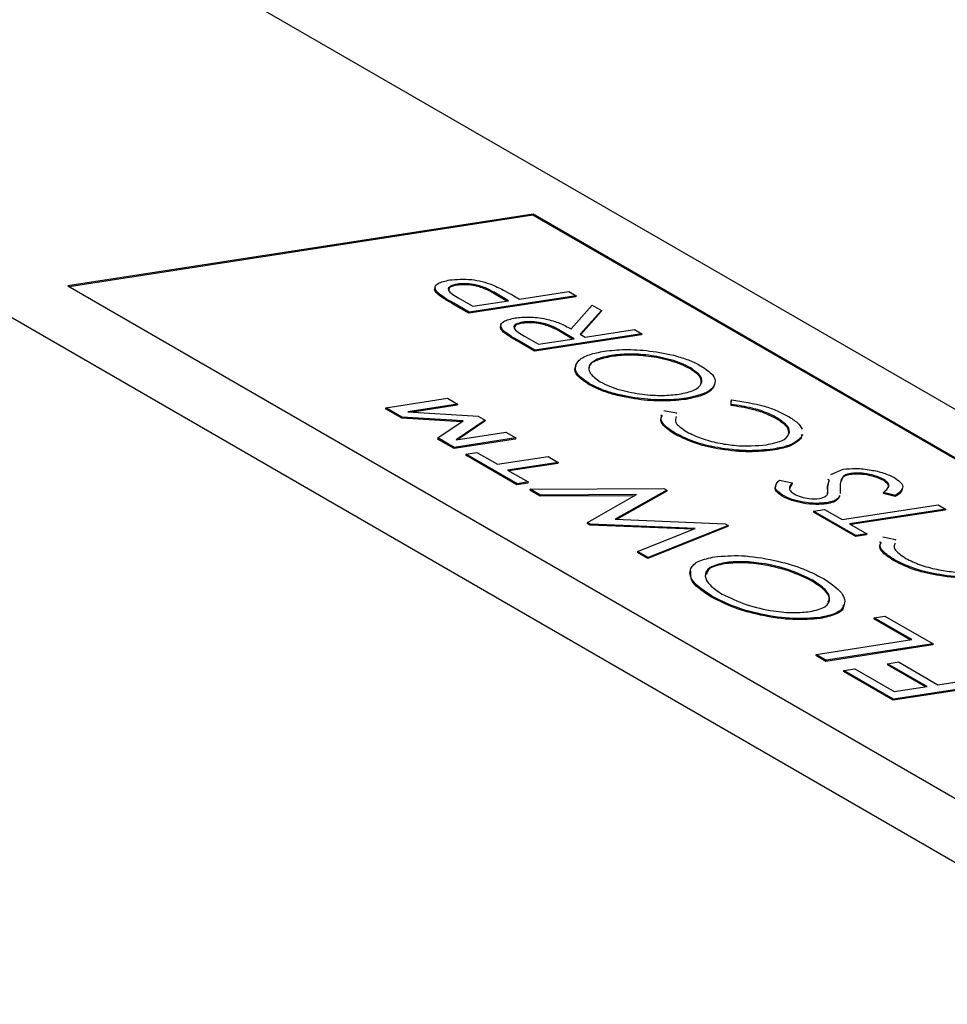
# Model space of a CAD drawing. Units: inches. Extents: x 0.1 to 16.9, y 0.1 to 10.9.
# Drawn here: x 12.9 to 13.7, y 8.3 to 9.1 of the extents above; entities that cross this region are included whole.
import ezdxf

# ---------------------------------------------------------------- set-up
doc = ezdxf.new("R2010")
doc.units = ezdxf.units.IN
doc.header["$MEASUREMENT"] = 0

msp = doc.modelspace()

# ---------------------------------------------------------------- linework, layer by layer
at = {"color": 7, "linetype": 'Continuous', "lineweight": 25}
for p, q in [((16.03963, 7.45157), (11.79699, 9.90079)), ((15.5093, 7.36996), (11.26666, 9.81919)), ((13.33135, 8.97362), (12.93302, 8.91233)), ((13.33111, 8.97271), (12.93421, 8.91164)), ((13.33111, 8.97271), (13.33135, 8.97362)), ((14.39058, 8.36109), (13.33111, 8.97271)), ((14.39201, 8.36131), (13.33135, 8.97362)), ((12.93302, 8.91233), (13.99368, 8.30002)), ((13.24747, 8.91135), (13.24722, 8.91044)), ((13.26619, 8.91378), (13.26594, 8.91287)), ((13.24957, 8.90641), (13.24932, 8.9055)), ((13.36783, 8.90297), (13.27635, 8.8889)), ((13.36807, 8.90388), (13.27659, 8.8898)), ((13.29889, 8.90624), (13.29864, 8.90533)), ((13.30881, 8.89933), (13.29864, 8.90533)), ((13.31022, 8.89955), (13.29889, 8.90624)), ((13.31484, 8.90374), (13.3196, 8.90099)), ((13.3196, 8.90099), (13.36182, 8.90749)), ((13.36182, 8.90749), (13.36807, 8.90388)), ((13.36807, 8.90388), (13.36783, 8.90297)), ((13.26345, 8.89739), (13.26321, 8.89648)), ((13.27635, 8.8889), (13.26321, 8.89648)), ((13.27659, 8.8898), (13.26345, 8.89739)), ((13.26768, 8.90181), (13.27973, 8.89485)), ((13.27973, 8.89485), (13.31022, 8.89955)), ((13.36373, 8.87551), (13.38181, 8.89595)), ((13.38181, 8.89595), (13.38974, 8.89137)), ((13.27659, 8.8898), (13.27635, 8.8889)), ((13.38974, 8.89137), (13.37166, 8.87094)), ((13.38949, 8.89047), (13.37203, 8.87072)), ((13.38974, 8.89137), (13.38949, 8.89047)), ((13.30371, 8.87889), (13.30346, 8.87798)), ((13.32227, 8.88131), (13.32203, 8.8804)), ((13.30604, 8.87371), (13.3058, 8.87281)), ((13.32394, 8.86933), (13.33594, 8.8624)), ((13.42404, 8.87052), (13.33256, 8.85645)), ((13.42428, 8.87143), (13.3328, 8.85735)), ((13.35483, 8.87389), (13.35459, 8.87298)), ((13.36501, 8.86688), (13.35459, 8.87298)), ((13.36643, 8.86709), (13.35483, 8.87389)), ((13.37166, 8.87094), (13.37582, 8.86854)), ((13.37582, 8.86854), (13.41804, 8.87503)), ((13.41804, 8.87503), (13.42428, 8.87143)), ((13.42428, 8.87143), (13.42404, 8.87052)), ((13.31967, 8.86494), (13.31942, 8.86403)), ((13.33256, 8.85645), (13.31942, 8.86403)), ((13.3328, 8.85735), (13.31967, 8.86494)), ((13.33594, 8.8624), (13.36643, 8.86709)), ((13.3328, 8.85735), (13.33256, 8.85645)), ((13.39848, 8.85284), (13.39823, 8.85194)), ((13.36776, 8.84396), (13.36751, 8.84306)), ((13.4661, 8.84214), (13.46586, 8.84124)), ((13.37961, 8.82862), (13.37936, 8.82771)), ((13.48649, 8.82766), (13.48673, 8.82857)), ((13.20508, 8.80802), (13.25786, 8.81614)), ((13.26661, 8.81109), (13.22411, 8.80455)), ((13.26636, 8.81018), (13.22814, 8.8043)), ((13.25786, 8.81614), (13.26661, 8.81109)), ((13.26661, 8.81109), (13.26636, 8.81018)), ((13.46264, 8.81614), (13.4624, 8.81523)), ((13.50068, 8.80999), (13.50089, 8.81385)), ((13.50092, 8.8109), (13.50068, 8.80999)), ((13.50113, 8.81475), (13.50089, 8.81385)), ((13.50092, 8.8109), (13.50113, 8.81475)), ((13.20508, 8.80802), (13.20484, 8.80711)), ((13.21876, 8.79907), (13.20484, 8.80711)), ((13.219, 8.79998), (13.20508, 8.80802)), ((13.22411, 8.80455), (13.28437, 8.80084)), ((13.44079, 8.80192), (13.44054, 8.80101)), ((13.44328, 8.80585), (13.45401, 8.80368)), ((13.45401, 8.80368), (13.45376, 8.80277)), ((13.219, 8.79998), (13.21876, 8.79907)), ((13.27009, 8.7959), (13.21876, 8.79907)), ((13.27135, 8.79675), (13.219, 8.79998)), ((13.24972, 8.78225), (13.27135, 8.79675)), ((13.29022, 8.79746), (13.26533, 8.78075)), ((13.28998, 8.79655), (13.26677, 8.78097)), ((13.28437, 8.80084), (13.29022, 8.79746)), ((13.29022, 8.79746), (13.28998, 8.79655)), ((13.53986, 8.79956), (13.53962, 8.79866)), ((13.26533, 8.78075), (13.30783, 8.78729)), ((13.30783, 8.78729), (13.31657, 8.78224)), ((13.45323, 8.78612), (13.45299, 8.78521)), ((13.56092, 8.78455), (13.56058, 8.78172)), ((13.56117, 8.78546), (13.56083, 8.78262)), ((13.56186, 8.78432), (13.5621, 8.78522)), ((13.24972, 8.78225), (13.24948, 8.78134)), ((13.26355, 8.77322), (13.24948, 8.78134)), ((13.2638, 8.77412), (13.24972, 8.78225)), ((13.31633, 8.78134), (13.26355, 8.77322)), ((13.31657, 8.78224), (13.2638, 8.77412)), ((13.31657, 8.78224), (13.31633, 8.78134)), ((13.56083, 8.78262), (13.56058, 8.78172)), ((13.2638, 8.77412), (13.26355, 8.77322)), ((13.27379, 8.76835), (13.27355, 8.76745)), ((13.27379, 8.76835), (13.28317, 8.7698)), ((13.31751, 8.74311), (13.27379, 8.76835)), ((13.28317, 8.7698), (13.30066, 8.7597)), ((13.53666, 8.77272), (13.53641, 8.77182)), ((13.31727, 8.74221), (13.27355, 8.76745)), ((13.30066, 8.7597), (13.34406, 8.76638)), ((13.3528, 8.76133), (13.3094, 8.75465)), ((13.35256, 8.76042), (13.31059, 8.75397)), ((13.34406, 8.76638), (13.3528, 8.76133)), ((13.3528, 8.76133), (13.35256, 8.76042)), ((13.3094, 8.75465), (13.32689, 8.74456)), ((13.58607, 8.75107), (13.59674, 8.75548)), ((13.60286, 8.75186), (13.60262, 8.75095)), ((13.32665, 8.74365), (13.31727, 8.74221)), ((13.31751, 8.74311), (13.31727, 8.74221)), ((13.32689, 8.74456), (13.31751, 8.74311)), ((13.32689, 8.74456), (13.32665, 8.74365)), ((13.54206, 8.74616), (13.55312, 8.74389)), ((13.55287, 8.74298), (13.55075, 8.73904)), ((13.55312, 8.74389), (13.55287, 8.74298)), ((13.58318, 8.74068), (13.5846, 8.74575)), ((13.58342, 8.74159), (13.58484, 8.74666)), ((13.5838, 8.74694), (13.58356, 8.74603)), ((13.5961, 8.74815), (13.5946, 8.74456)), ((13.59634, 8.74906), (13.5961, 8.74815)), ((13.6316, 8.7466), (13.63135, 8.7457)), ((13.3286, 8.73843), (13.32836, 8.73752)), ((13.33734, 8.73234), (13.32836, 8.73752)), ((13.3286, 8.73843), (13.44325, 8.73913)), ((13.33758, 8.73324), (13.3286, 8.73843)), ((13.44586, 8.73762), (13.40148, 8.71265)), ((13.44562, 8.73671), (13.40275, 8.7126)), ((13.44325, 8.73913), (13.44586, 8.73762)), ((13.44586, 8.73762), (13.44562, 8.73671)), ((13.53889, 8.74135), (13.53864, 8.74045)), ((13.58342, 8.74159), (13.58318, 8.74068)), ((13.59417, 8.73965), (13.59415, 8.73476)), ((13.63119, 8.73569), (13.63094, 8.73479)), ((13.64124, 8.73223), (13.63094, 8.73479)), ((13.64148, 8.73314), (13.63119, 8.73569)), ((13.64719, 8.73847), (13.64743, 8.73938)), ((13.33758, 8.73324), (13.33734, 8.73234)), ((13.41826, 8.73283), (13.33734, 8.73234)), ((13.41989, 8.73375), (13.33758, 8.73324)), ((13.37775, 8.71005), (13.41989, 8.73375)), ((13.54475, 8.73328), (13.54451, 8.73238)), ((13.58291, 8.72687), (13.58266, 8.72596)), ((13.5933, 8.732), (13.59274, 8.73032)), ((13.59299, 8.73123), (13.59274, 8.73032)), ((13.59354, 8.73291), (13.59299, 8.73123)), ((13.59356, 8.73193), (13.5938, 8.73283)), ((13.64148, 8.73314), (13.64124, 8.73223)), ((13.5714, 8.71962), (13.57115, 8.71871)), ((13.60738, 8.6978), (13.57115, 8.71871)), ((13.5714, 8.71962), (13.58078, 8.72106)), ((13.60762, 8.6987), (13.5714, 8.71962)), ((13.58078, 8.72106), (13.59577, 8.71241)), ((13.59577, 8.71241), (13.67787, 8.72504)), ((13.68411, 8.72143), (13.60202, 8.7088)), ((13.68387, 8.72053), (13.6032, 8.70811)), ((13.67787, 8.72504), (13.68411, 8.72143)), ((13.68411, 8.72143), (13.68387, 8.72053)), ((13.37775, 8.71005), (13.3775, 8.70915)), ((13.38016, 8.70761), (13.3775, 8.70915)), ((13.3804, 8.70852), (13.37775, 8.71005)), ((13.40148, 8.71265), (13.49571, 8.70884)), ((13.49571, 8.70884), (13.49821, 8.7074)), ((13.60202, 8.7088), (13.61701, 8.70015)), ((13.3804, 8.70852), (13.38016, 8.70761)), ((13.46777, 8.70407), (13.38016, 8.70761)), ((13.46985, 8.7049), (13.3804, 8.70852)), ((13.42073, 8.68524), (13.46985, 8.7049)), ((13.49797, 8.70649), (13.42954, 8.67911)), ((13.49821, 8.7074), (13.42978, 8.68001)), ((13.49821, 8.7074), (13.49797, 8.70649)), ((13.61676, 8.69924), (13.60738, 8.6978)), ((13.60762, 8.6987), (13.60738, 8.6978)), ((13.61701, 8.70015), (13.60762, 8.6987)), ((13.61701, 8.70015), (13.61676, 8.69924)), ((13.62816, 8.69375), (13.62792, 8.69284)), ((13.63065, 8.69768), (13.64138, 8.69551)), ((13.64138, 8.69551), (13.64114, 8.6946)), ((13.42073, 8.68524), (13.42048, 8.68434)), ((13.42954, 8.67911), (13.42048, 8.68434)), ((13.42978, 8.68001), (13.42073, 8.68524)), ((13.42978, 8.68001), (13.42954, 8.67911)), ((13.49546, 8.67551), (13.49521, 8.6746)), ((13.64061, 8.67795), (13.64036, 8.67704)), ((13.46593, 8.66935), (13.46569, 8.66844)), ((13.57062, 8.66046), (13.57037, 8.65955)), ((13.4842, 8.64689), (13.48395, 8.64598)), ((13.59727, 8.63894), (13.59751, 8.63985)), ((13.57711, 8.6287), (13.57687, 8.6278)), ((13.62306, 8.62847), (13.62282, 8.62756)), ((13.6541, 8.6095), (13.62282, 8.62756)), ((13.62306, 8.62847), (13.63244, 8.62991)), ((13.65554, 8.60972), (13.62306, 8.62847)), ((13.63244, 8.62991), (13.67366, 8.60611)), ((13.57344, 8.59708), (13.65554, 8.60972)), ((13.67342, 8.60521), (13.58194, 8.59113)), ((13.67366, 8.60611), (13.58218, 8.59204)), ((13.67366, 8.60611), (13.67342, 8.60521)), ((13.57344, 8.59708), (13.5732, 8.59618)), ((13.58194, 8.59113), (13.5732, 8.59618)), ((13.58218, 8.59204), (13.57344, 8.59708)), ((13.58218, 8.59204), (13.58194, 8.59113)), ((13.59717, 8.58338), (13.59693, 8.58248)), ((13.6394, 8.55796), (13.59693, 8.58248)), ((13.59717, 8.58338), (13.60656, 8.58483)), ((13.63965, 8.55886), (13.59717, 8.58338)), ((13.60656, 8.58483), (13.64028, 8.56536)), ((13.6347, 8.58916), (13.63446, 8.58825)), ((13.667, 8.56947), (13.63446, 8.58825)), ((13.6347, 8.58916), (13.64409, 8.5906)), ((13.66843, 8.56969), (13.6347, 8.58916)), ((13.64409, 8.5906), (13.67782, 8.57113)), ((13.67782, 8.57113), (13.72238, 8.57799)), ((13.73088, 8.57203), (13.6394, 8.55796)), ((13.73113, 8.57294), (13.63965, 8.55886)), ((13.64028, 8.56536), (13.66843, 8.56969)), ((13.63965, 8.55886), (13.6394, 8.55796))]:
    msp.add_line(p, q, dxfattribs=at)
for points, knots in [([(13.24957, 8.90641), (13.24849, 8.90799), (13.24633, 8.91117), (13.24998, 8.91526), (13.25614, 8.91658), (13.25991, 8.91738)], [0, 0, 0, 0, 0.278726, 0.55932, 1, 1, 1, 1]), ([(13.26619, 8.91378), (13.26408, 8.91329), (13.25988, 8.91231), (13.25763, 8.90919), (13.2619, 8.90521), (13.26575, 8.90294), (13.26768, 8.90181)], [0, 0, 0, 0, 0.2806216, 0.5595238, 0.7787011, 1, 1, 1, 1]), ([(13.26594, 8.91287), (13.26365, 8.91242), (13.25985, 8.91169), (13.25935, 8.9097), (13.25916, 8.90891)], [0, 0, 0, 0, 0.602933, 1, 1, 1, 1]), ([(13.25991, 8.91738), (13.2657, 8.91791), (13.27379, 8.91866), (13.2877, 8.91631), (13.2935, 8.9143), (13.2964, 8.91329)], [0, 0, 0, 0, 0.558589, 0.779424, 1, 1, 1, 1]), ([(13.29864, 8.90533), (13.29604, 8.90683), (13.29088, 8.90981), (13.28053, 8.91286), (13.27205, 8.91349), (13.26798, 8.91308), (13.26594, 8.91287)], [0, 0, 0, 0, 0.281664, 0.558048, 0.778787, 1, 1, 1, 1]), ([(13.29889, 8.90624), (13.29628, 8.90774), (13.29112, 8.91071), (13.28078, 8.91377), (13.2723, 8.9144), (13.26823, 8.91398), (13.26619, 8.91378)], [0, 0, 0, 0, 0.281664, 0.558048, 0.778787, 1, 1, 1, 1]), ([(13.2964, 8.91329), (13.30007, 8.91156), (13.30665, 8.90848), (13.31234, 8.90519), (13.31484, 8.90374)], [0, 0, 0, 0, 0.559362, 1, 1, 1, 1]), ([(13.24932, 8.9055), (13.24788, 8.90718), (13.24629, 8.90904), (13.2473, 8.91027), (13.2474, 8.91038)], [0, 0, 0, 0, 0.906909, 1, 1, 1, 1]), ([(13.26321, 8.89648), (13.26032, 8.89814), (13.25516, 8.90111), (13.2511, 8.90416), (13.24932, 8.9055)], [0, 0, 0, 0, 0.560621, 1, 1, 1, 1]), ([(13.26345, 8.89739), (13.26056, 8.89905), (13.2554, 8.90201), (13.25135, 8.90507), (13.24957, 8.90641)], [0, 0, 0, 0, 0.560621, 1, 1, 1, 1]), ([(13.31604, 8.88491), (13.31978, 8.88531), (13.32722, 8.8861), (13.34113, 8.88472), (13.35451, 8.88053), (13.36065, 8.87719), (13.36373, 8.87551)], [0, 0, 0, 0, 0.280961, 0.560281, 0.77932, 1, 1, 1, 1]), ([(13.3058, 8.87281), (13.30427, 8.87451), (13.30253, 8.87646), (13.30358, 8.87775), (13.30371, 8.8779)], [0, 0, 0, 0, 0.877192, 1, 1, 1, 1]), ([(13.30604, 8.87371), (13.30487, 8.87533), (13.30251, 8.87856), (13.30614, 8.88272), (13.31229, 8.88408), (13.31604, 8.88491)], [0, 0, 0, 0, 0.278771, 0.559375, 1, 1, 1, 1]), ([(13.32227, 8.88131), (13.32017, 8.88082), (13.31598, 8.87984), (13.31384, 8.87669), (13.31817, 8.87273), (13.32201, 8.87047), (13.32394, 8.86933)], [0, 0, 0, 0, 0.280553, 0.559445, 0.778693, 1, 1, 1, 1]), ([(13.32203, 8.8804), (13.31974, 8.87996), (13.31598, 8.87923), (13.31554, 8.87726), (13.31537, 8.87649)], [0, 0, 0, 0, 0.6100908, 1, 1, 1, 1]), ([(13.35459, 8.87298), (13.35198, 8.87447), (13.34682, 8.87743), (13.3365, 8.88041), (13.3281, 8.88102), (13.32405, 8.88061), (13.32203, 8.8804)], [0, 0, 0, 0, 0.281467, 0.558102, 0.778891, 1, 1, 1, 1]), ([(13.35483, 8.87389), (13.35223, 8.87538), (13.34707, 8.87834), (13.33675, 8.88132), (13.32834, 8.88193), (13.3243, 8.88151), (13.32227, 8.88131)], [0, 0, 0, 0, 0.281467, 0.558102, 0.778891, 1, 1, 1, 1]), ([(13.31942, 8.86403), (13.31661, 8.86565), (13.31158, 8.86853), (13.30756, 8.8715), (13.3058, 8.87281)], [0, 0, 0, 0, 0.560492, 1, 1, 1, 1]), ([(13.31967, 8.86494), (13.31685, 8.86655), (13.31183, 8.86944), (13.30781, 8.87241), (13.30604, 8.87371)], [0, 0, 0, 0, 0.560492, 1, 1, 1, 1]), ([(13.37961, 8.82862), (13.37583, 8.83119), (13.36828, 8.83633), (13.36677, 8.84336), (13.3703, 8.84921), (13.37872, 8.85386), (13.38774, 8.85559), (13.39225, 8.85645)], [0, 0, 0, 0, 0.185802, 0.372082, 0.559086, 0.779424, 1, 1, 1, 1]), ([(13.39848, 8.85284), (13.39394, 8.8519), (13.38488, 8.85), (13.37856, 8.84454), (13.37875, 8.83757), (13.38539, 8.83267), (13.3887, 8.83023)], [0, 0, 0, 0, 0.281016, 0.561358, 0.781513, 1, 1, 1, 1]), ([(13.39823, 8.85194), (13.39388, 8.85095), (13.38518, 8.84899), (13.37867, 8.84533), (13.37919, 8.84248), (13.37922, 8.84232)], [0, 0, 0, 0, 0.486531, 0.971896, 1, 1, 1, 1]), ([(13.39225, 8.85645), (13.39792, 8.8571), (13.40925, 8.8584), (13.43069, 8.85708), (13.4504, 8.85359), (13.46593, 8.84857), (13.47213, 8.84535), (13.47523, 8.84373)], [0, 0, 0, 0, 0.250444, 0.50053, 0.74995, 0.874979, 1, 1, 1, 1]), ([(13.46586, 8.84124), (13.46333, 8.84255), (13.45828, 8.84517), (13.44576, 8.84932), (13.42957, 8.85249), (13.41214, 8.85347), (13.40287, 8.85245), (13.39823, 8.85194)], [0, 0, 0, 0, 0.124992, 0.250103, 0.49923, 0.749451, 1, 1, 1, 1]), ([(13.4661, 8.84214), (13.46358, 8.84345), (13.45852, 8.84608), (13.446, 8.85022), (13.42981, 8.85339), (13.41238, 8.85438), (13.40311, 8.85336), (13.39848, 8.85284)], [0, 0, 0, 0, 0.124992, 0.250103, 0.49923, 0.749451, 1, 1, 1, 1]), ([(13.47523, 8.84373), (13.47895, 8.84119), (13.48639, 8.83609), (13.48763, 8.8292), (13.48318, 8.82111), (13.4711, 8.81819), (13.46264, 8.81614)], [0, 0, 0, 0, 0.186283, 0.373154, 0.560694, 1, 1, 1, 1]), ([(13.37936, 8.82771), (13.37567, 8.83025), (13.36829, 8.83534), (13.36632, 8.84063), (13.36762, 8.84272), (13.36778, 8.84297)], [0, 0, 0, 0, 0.466253, 0.933703, 1, 1, 1, 1]), ([(13.45636, 8.81974), (13.46089, 8.82067), (13.46995, 8.82253), (13.4759, 8.82803), (13.47628, 8.83483), (13.46949, 8.83971), (13.4661, 8.84214)], [0, 0, 0, 0, 0.281002, 0.561398, 0.781435, 1, 1, 1, 1]), ([(13.4749, 8.82881), (13.4752, 8.83052), (13.47586, 8.8342), (13.46935, 8.83878), (13.46586, 8.84124)], [0, 0, 0, 0, 0.463196, 1, 1, 1, 1]), ([(13.4624, 8.81523), (13.45669, 8.81461), (13.44528, 8.81336), (13.42407, 8.81444), (13.40434, 8.81798), (13.38876, 8.82289), (13.38249, 8.82611), (13.37936, 8.82771)], [0, 0, 0, 0, 0.250506, 0.500786, 0.750006, 0.875087, 1, 1, 1, 1]), ([(13.46264, 8.81614), (13.45694, 8.81551), (13.44553, 8.81427), (13.42431, 8.81534), (13.40459, 8.81888), (13.389, 8.8238), (13.38274, 8.82701), (13.37961, 8.82862)], [0, 0, 0, 0, 0.250506, 0.500786, 0.750006, 0.875087, 1, 1, 1, 1]), ([(13.3887, 8.83023), (13.39124, 8.82893), (13.39633, 8.82631), (13.40897, 8.8223), (13.42505, 8.81919), (13.44248, 8.8182), (13.45173, 8.81922), (13.45636, 8.81974)], [0, 0, 0, 0, 0.124916, 0.250048, 0.499313, 0.749465, 1, 1, 1, 1]), ([(13.48623, 8.82774), (13.48556, 8.82608), (13.48306, 8.81987), (13.47113, 8.81719), (13.4624, 8.81523)], [0, 0, 0, 0, 0.2681789, 1, 1, 1, 1]), ([(13.53962, 8.79866), (13.53652, 8.80024), (13.53033, 8.80341), (13.51633, 8.80762), (13.50661, 8.80909), (13.50068, 8.80999)], [0, 0, 0, 0, 0.279812, 0.559854, 1, 1, 1, 1]), ([(13.53986, 8.79956), (13.53676, 8.80115), (13.53057, 8.80431), (13.51657, 8.80853), (13.50686, 8.81), (13.50092, 8.8109)], [0, 0, 0, 0, 0.279812, 0.559854, 1, 1, 1, 1]), ([(13.50113, 8.81475), (13.51059, 8.81338), (13.5238, 8.81146), (13.54049, 8.80563), (13.54638, 8.80252), (13.54932, 8.80096)], [0, 0, 0, 0, 0.558064, 0.779045, 1, 1, 1, 1]), ([(13.45323, 8.78612), (13.45009, 8.78818), (13.44382, 8.79231), (13.43994, 8.79795), (13.44134, 8.80055), (13.44192, 8.80161)], [0, 0, 0, 0, 0.371331, 0.742896, 1, 1, 1, 1]), ([(13.45299, 8.78521), (13.44985, 8.78727), (13.44358, 8.7914), (13.4397, 8.79704), (13.4411, 8.79964), (13.44167, 8.8007)], [0, 0, 0, 0, 0.371331, 0.742896, 1, 1, 1, 1]), ([(13.45381, 8.80047), (13.45315, 8.79883), (13.45164, 8.7951), (13.45883, 8.79017), (13.46287, 8.78741)], [0, 0, 0, 0, 0.440087, 1, 1, 1, 1]), ([(13.53104, 8.77643), (13.53568, 8.77738), (13.54495, 8.77928), (13.55109, 8.78493), (13.55068, 8.79209), (13.54346, 8.79707), (13.53986, 8.79956)], [0, 0, 0, 0, 0.280935, 0.56116, 0.780976, 1, 1, 1, 1]), ([(13.5499, 8.78533), (13.55008, 8.78727), (13.55045, 8.79128), (13.54331, 8.79614), (13.53962, 8.79866)], [0, 0, 0, 0, 0.483023, 1, 1, 1, 1]), ([(13.54932, 8.80096), (13.55233, 8.79908), (13.55833, 8.79531), (13.56058, 8.79167), (13.5617, 8.78985)], [0, 0, 0, 0, 0.500241, 1, 1, 1, 1]), ([(13.53641, 8.77182), (13.52996, 8.77111), (13.51707, 8.76971), (13.49399, 8.7718), (13.47041, 8.77675), (13.45878, 8.7824), (13.45299, 8.78521)], [0, 0, 0, 0, 0.280968, 0.561308, 0.78115, 1, 1, 1, 1]), ([(13.53666, 8.77272), (13.53021, 8.77202), (13.51731, 8.77062), (13.49424, 8.77271), (13.47065, 8.77766), (13.45903, 8.7833), (13.45323, 8.78612)], [0, 0, 0, 0, 0.280968, 0.561308, 0.78115, 1, 1, 1, 1]), ([(13.46287, 8.78741), (13.46682, 8.78547), (13.47476, 8.78158), (13.48957, 8.7778), (13.5101, 8.77463), (13.52241, 8.77569), (13.53104, 8.77643)], [0, 0, 0, 0, 0.186333, 0.373318, 0.560672, 1, 1, 1, 1]), ([(13.56058, 8.78172), (13.55758, 8.7792), (13.55221, 8.77469), (13.54125, 8.7727), (13.53641, 8.77182)], [0, 0, 0, 0, 0.559225, 1, 1, 1, 1]), ([(13.56083, 8.78262), (13.55782, 8.7801), (13.55246, 8.7756), (13.54149, 8.7736), (13.53666, 8.77272)], [0, 0, 0, 0, 0.559225, 1, 1, 1, 1]), ([(13.60262, 8.75095), (13.601, 8.7506), (13.59811, 8.74997), (13.59671, 8.74871), (13.5961, 8.74815)], [0, 0, 0, 0, 0.559571, 1, 1, 1, 1]), ([(13.60286, 8.75186), (13.60125, 8.75151), (13.59836, 8.75088), (13.59696, 8.74961), (13.59634, 8.74906)], [0, 0, 0, 0, 0.559571, 1, 1, 1, 1]), ([(13.59674, 8.75548), (13.60017, 8.75583), (13.60703, 8.75652), (13.61935, 8.75519), (13.6317, 8.75254), (13.63781, 8.74959), (13.64086, 8.74812)], [0, 0, 0, 0, 0.2808051, 0.5612175, 0.7811527, 1, 1, 1, 1]), ([(13.63135, 8.7457), (13.6288, 8.74689), (13.62368, 8.74929), (13.61232, 8.75159), (13.60629, 8.75119), (13.60262, 8.75095)], [0, 0, 0, 0, 0.279337, 0.559976, 1, 1, 1, 1]), ([(13.6316, 8.7466), (13.62904, 8.7478), (13.62392, 8.7502), (13.61256, 8.7525), (13.60654, 8.7521), (13.60286, 8.75186)], [0, 0, 0, 0, 0.279337, 0.559976, 1, 1, 1, 1]), ([(13.54475, 8.73328), (13.54273, 8.73474), (13.53867, 8.73765), (13.5385, 8.74218), (13.54071, 8.74465), (13.54206, 8.74616)], [0, 0, 0, 0, 0.278378, 0.558317, 1, 1, 1, 1]), ([(13.55312, 8.74389), (13.55184, 8.74245), (13.55006, 8.74045), (13.551, 8.73693), (13.55347, 8.73524), (13.5547, 8.7344)], [0, 0, 0, 0, 0.5609797, 0.7807715, 1, 1, 1, 1]), ([(13.59634, 8.74906), (13.59545, 8.74743), (13.59387, 8.74451), (13.59408, 8.74113), (13.59417, 8.73965)], [0, 0, 0, 0, 0.559579, 1, 1, 1, 1]), ([(13.63119, 8.73569), (13.63316, 8.73727), (13.63591, 8.73947), (13.63577, 8.74352), (13.63298, 8.74558), (13.6316, 8.7466)], [0, 0, 0, 0, 0.5608613, 0.7812253, 1, 1, 1, 1]), ([(13.63515, 8.73973), (13.63523, 8.73983), (13.63594, 8.7406), (13.63539, 8.74266), (13.6327, 8.74469), (13.63135, 8.7457)], [0, 0, 0, 0, 0.065858, 0.534619, 1, 1, 1, 1]), ([(13.64086, 8.74812), (13.64329, 8.74634), (13.64817, 8.74277), (13.64746, 8.73741), (13.64375, 8.73476), (13.64148, 8.73314)], [0, 0, 0, 0, 0.277965, 0.558072, 1, 1, 1, 1]), ([(13.54451, 8.73238), (13.54254, 8.73381), (13.53859, 8.73669), (13.53797, 8.73941), (13.53865, 8.74044), (13.53865, 8.74044)], [0, 0, 0, 0, 0.496885, 0.996556, 1, 1, 1, 1]), ([(13.5547, 8.7344), (13.5566, 8.73348), (13.5604, 8.73164), (13.569, 8.72991), (13.57352, 8.73022), (13.57627, 8.73041)], [0, 0, 0, 0, 0.279596, 0.560395, 1, 1, 1, 1]), ([(13.57627, 8.73041), (13.57842, 8.73094), (13.58225, 8.73188), (13.58316, 8.73394), (13.58357, 8.73485)], [0, 0, 0, 0, 0.559117, 1, 1, 1, 1]), ([(13.58333, 8.73453), (13.58338, 8.73557), (13.58346, 8.73759), (13.58327, 8.73968), (13.58318, 8.74068)], [0, 0, 0, 0, 0.517334, 1, 1, 1, 1]), ([(13.58357, 8.73485), (13.58362, 8.73609), (13.58372, 8.7383), (13.58351, 8.74058), (13.58342, 8.74159)], [0, 0, 0, 0, 0.5598956, 1, 1, 1, 1]), ([(13.6468, 8.73856), (13.64683, 8.73822), (13.64713, 8.7355), (13.64399, 8.73376), (13.64124, 8.73223)], [0, 0, 0, 0, 0.125047, 1, 1, 1, 1]), ([(13.58266, 8.72596), (13.5797, 8.72565), (13.5738, 8.72504), (13.56316, 8.72605), (13.55244, 8.72855), (13.54715, 8.7311), (13.54451, 8.73238)], [0, 0, 0, 0, 0.280837, 0.560971, 0.78093, 1, 1, 1, 1]), ([(13.58291, 8.72687), (13.57995, 8.72656), (13.57404, 8.72595), (13.56341, 8.72696), (13.55268, 8.72946), (13.54739, 8.73201), (13.54475, 8.73328)], [0, 0, 0, 0, 0.280837, 0.560971, 0.78093, 1, 1, 1, 1]), ([(13.59274, 8.73032), (13.59151, 8.72922), (13.5893, 8.72726), (13.58469, 8.72636), (13.58266, 8.72596)], [0, 0, 0, 0, 0.559741, 1, 1, 1, 1]), ([(13.59299, 8.73123), (13.59175, 8.73013), (13.58954, 8.72817), (13.58493, 8.72726), (13.58291, 8.72687)], [0, 0, 0, 0, 0.559741, 1, 1, 1, 1]), ([(13.64036, 8.67704), (13.63723, 8.6791), (13.63096, 8.68323), (13.62707, 8.68887), (13.62848, 8.69147), (13.62905, 8.69253)], [0, 0, 0, 0, 0.371331, 0.742896, 1, 1, 1, 1]), ([(13.64061, 8.67795), (13.63747, 8.68001), (13.6312, 8.68414), (13.62732, 8.68978), (13.62872, 8.69238), (13.62929, 8.69344)], [0, 0, 0, 0, 0.371331, 0.742896, 1, 1, 1, 1]), ([(13.64119, 8.6923), (13.64053, 8.69066), (13.63901, 8.68693), (13.64621, 8.682), (13.65024, 8.67924)], [0, 0, 0, 0, 0.440087, 1, 1, 1, 1]), ([(13.4842, 8.64689), (13.47794, 8.65117), (13.46541, 8.65973), (13.46466, 8.67033), (13.47202, 8.67747), (13.48182, 8.67953), (13.48673, 8.68056)], [0, 0, 0, 0, 0.278987, 0.55862, 0.77916, 1, 1, 1, 1]), ([(13.49546, 8.67551), (13.49061, 8.67437), (13.48094, 8.67211), (13.47728, 8.66488), (13.48139, 8.65655), (13.48927, 8.65121), (13.49321, 8.64854)], [0, 0, 0, 0, 0.280219, 0.559836, 0.780174, 1, 1, 1, 1]), ([(13.48673, 8.68056), (13.49404, 8.68121), (13.50866, 8.68253), (13.53572, 8.67844), (13.56123, 8.6715), (13.57354, 8.66522), (13.57969, 8.66208)], [0, 0, 0, 0, 0.280229, 0.560063, 0.780094, 1, 1, 1, 1]), ([(13.57037, 8.65955), (13.56384, 8.66273), (13.55076, 8.66909), (13.52783, 8.6743), (13.50888, 8.67599), (13.49977, 8.67506), (13.49521, 8.6746)], [0, 0, 0, 0, 0.278946, 0.5584, 0.779103, 1, 1, 1, 1]), ([(13.57062, 8.66046), (13.56408, 8.66363), (13.551, 8.67), (13.52807, 8.67521), (13.50912, 8.6769), (13.50001, 8.67597), (13.49546, 8.67551)], [0, 0, 0, 0, 0.278946, 0.5584, 0.779103, 1, 1, 1, 1]), ([(13.72379, 8.66365), (13.71734, 8.66294), (13.70445, 8.66154), (13.68137, 8.66363), (13.65778, 8.66858), (13.64616, 8.67422), (13.64036, 8.67704)], [0, 0, 0, 0, 0.280968, 0.561308, 0.78115, 1, 1, 1, 1]), ([(13.72403, 8.66455), (13.71758, 8.66385), (13.70469, 8.66245), (13.68162, 8.66454), (13.65803, 8.66949), (13.6464, 8.67513), (13.64061, 8.67795)], [0, 0, 0, 0, 0.280968, 0.561308, 0.78115, 1, 1, 1, 1]), ([(13.65024, 8.67924), (13.6542, 8.6773), (13.66213, 8.67341), (13.67695, 8.66963), (13.69748, 8.66646), (13.70979, 8.66752), (13.71841, 8.66826)], [0, 0, 0, 0, 0.186333, 0.373318, 0.560672, 1, 1, 1, 1]), ([(13.48395, 8.64598), (13.47748, 8.65031), (13.4653, 8.65847), (13.46602, 8.66516), (13.46636, 8.6683)], [0, 0, 0, 0, 0.531852, 1, 1, 1, 1]), ([(13.49521, 8.6746), (13.4901, 8.67355), (13.48146, 8.67176), (13.48016, 8.6672), (13.47963, 8.66533)], [0, 0, 0, 0, 0.590855, 1, 1, 1, 1]), ([(13.56833, 8.63375), (13.57316, 8.63486), (13.5828, 8.6371), (13.58619, 8.64432), (13.58263, 8.65251), (13.57462, 8.65781), (13.57062, 8.66046)], [0, 0, 0, 0, 0.280203, 0.560002, 0.780118, 1, 1, 1, 1]), ([(13.58353, 8.64204), (13.58404, 8.64276), (13.58587, 8.64534), (13.58209, 8.6517), (13.57428, 8.65693), (13.57037, 8.65955)], [0, 0, 0, 0, 0.163105, 0.581774, 1, 1, 1, 1]), ([(13.57969, 8.66208), (13.58583, 8.65784), (13.59813, 8.64936), (13.59873, 8.63892), (13.59161, 8.6318), (13.58194, 8.62973), (13.57711, 8.6287)], [0, 0, 0, 0, 0.278885, 0.558636, 0.779203, 1, 1, 1, 1]), ([(13.57687, 8.6278), (13.56953, 8.62717), (13.55488, 8.62593), (13.52805, 8.62966), (13.50257, 8.63665), (13.49016, 8.64287), (13.48395, 8.64598)], [0, 0, 0, 0, 0.280284, 0.560124, 0.780228, 1, 1, 1, 1]), ([(13.57711, 8.6287), (13.56978, 8.62808), (13.55512, 8.62684), (13.5283, 8.63056), (13.50282, 8.63756), (13.4904, 8.64378), (13.4842, 8.64689)], [0, 0, 0, 0, 0.280284, 0.560124, 0.780228, 1, 1, 1, 1]), ([(13.49321, 8.64854), (13.4998, 8.64541), (13.51301, 8.63912), (13.53581, 8.63404), (13.55472, 8.63234), (13.56379, 8.63328), (13.56833, 8.63375)], [0, 0, 0, 0, 0.278685, 0.558377, 0.779088, 1, 1, 1, 1]), ([(13.59663, 8.63907), (13.59673, 8.63863), (13.59752, 8.63527), (13.5908, 8.63101), (13.58151, 8.62887), (13.57687, 8.6278)], [0, 0, 0, 0, 0.070254, 0.534885, 1, 1, 1, 1])]:
    msp.add_open_spline(points, degree=3, knots=knots, dxfattribs=at)

doc.saveas('drawing.dxf')
